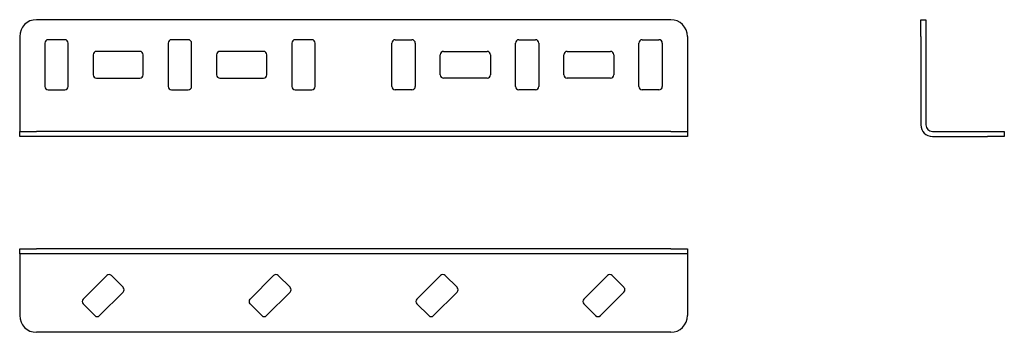
# Model space of a CAD drawing. Units: millimetres. Extents: x 72 to 367, y 122 to 215.
import ezdxf

# ---------------------------------------------------------------- set-up
doc = ezdxf.new("R2010")
doc.units = ezdxf.units.MM

msp = doc.modelspace()

# ---------------------------------------------------------------- linework, layer by layer
at = {"color": 7, "linetype": 'Continuous', "lineweight": 25}
for p, q in [((266.88, 215.36), (76.88, 215.36)), ((341.82, 215.36), (343.32, 215.36)), ((341.82, 210.36), (341.82, 215.36)), ((343.32, 215.36), (343.32, 210.36)), ((71.88, 210.36), (71.88, 183.86)), ((271.88, 210.36), (271.88, 183.86)), ((341.82, 210.36), (341.82, 183.86)), ((343.32, 210.36), (343.32, 183.86)), ((79.38, 208.36), (79.38, 195.36)), ((85.38, 209.36), (80.38, 209.36)), ((86.38, 195.36), (86.38, 208.36)), ((116.38, 208.36), (116.38, 195.36)), ((122.38, 209.36), (117.38, 209.36)), ((123.38, 195.36), (123.38, 208.36)), ((153.38, 208.36), (153.38, 195.36)), ((159.38, 209.36), (154.38, 209.36)), ((160.38, 195.36), (160.38, 208.36)), ((183.38, 195.36), (183.38, 208.36)), ((184.38, 209.36), (189.38, 209.36)), ((190.38, 208.36), (190.38, 195.36)), ((220.38, 195.36), (220.38, 208.36)), ((221.38, 209.36), (226.38, 209.36)), ((227.38, 208.36), (227.38, 195.36)), ((257.38, 195.36), (257.38, 208.36)), ((258.38, 209.36), (263.38, 209.36)), ((264.38, 208.36), (264.38, 195.36)), ((93.88, 204.86), (93.88, 198.86)), ((107.88, 205.86), (94.88, 205.86)), ((108.88, 198.86), (108.88, 204.86)), ((130.88, 204.86), (130.88, 198.86)), ((144.88, 205.86), (131.88, 205.86)), ((145.88, 198.86), (145.88, 204.86)), ((197.88, 198.86), (197.88, 204.86)), ((198.88, 205.86), (211.88, 205.86)), ((212.88, 204.86), (212.88, 198.86)), ((234.88, 198.86), (234.88, 204.86)), ((235.88, 205.86), (248.88, 205.86)), ((249.88, 204.86), (249.88, 198.86)), ((94.88, 197.86), (107.88, 197.86)), ((131.88, 197.86), (144.88, 197.86)), ((211.88, 197.86), (198.88, 197.86)), ((248.88, 197.86), (235.88, 197.86)), ((80.38, 194.36), (85.38, 194.36)), ((117.38, 194.36), (122.38, 194.36)), ((154.38, 194.36), (159.38, 194.36)), ((189.38, 194.36), (184.38, 194.36)), ((226.38, 194.36), (221.38, 194.36)), ((263.38, 194.36), (258.38, 194.36)), ((71.88, 183.86), (71.88, 181.86)), ((271.88, 183.86), (271.88, 181.86)), ((71.88, 180.36), (71.88, 181.86)), ((71.88, 181.86), (76.88, 181.86)), ((76.88, 180.36), (71.88, 180.36)), ((266.88, 181.86), (76.88, 181.86)), ((266.88, 180.36), (76.88, 180.36)), ((266.88, 181.86), (271.88, 181.86)), ((271.88, 180.36), (266.88, 180.36)), ((271.88, 181.86), (271.88, 180.36)), ((345.32, 181.86), (361.82, 181.86)), ((345.32, 180.36), (361.82, 180.36)), ((361.82, 181.86), (366.82, 181.86)), ((366.82, 180.36), (361.82, 180.36)), ((366.82, 181.86), (366.82, 180.36)), ((71.88, 145.2), (71.88, 146.7)), ((71.88, 146.7), (76.88, 146.7)), ((76.88, 145.2), (71.88, 145.2)), ((71.88, 145.2), (71.88, 143.2)), ((266.88, 146.7), (76.88, 146.7)), ((266.88, 145.2), (76.88, 145.2)), ((266.88, 146.7), (271.88, 146.7)), ((271.88, 145.2), (266.88, 145.2)), ((271.88, 146.7), (271.88, 145.2)), ((271.88, 145.2), (271.88, 143.2)), ((71.88, 143.2), (71.88, 126.7)), ((271.88, 143.2), (271.88, 126.7)), ((90.87, 131.64), (97.94, 138.71)), ((99.35, 138.71), (102.89, 135.18)), ((140.87, 131.64), (147.94, 138.71)), ((149.35, 138.71), (152.89, 135.18)), ((190.87, 131.64), (197.94, 138.71)), ((199.35, 138.71), (202.89, 135.18)), ((240.87, 131.64), (247.94, 138.71)), ((249.35, 138.71), (252.89, 135.18)), ((102.89, 133.76), (95.82, 126.69)), ((152.89, 133.76), (145.82, 126.69)), ((202.89, 133.76), (195.82, 126.69)), ((252.89, 133.76), (245.82, 126.69)), ((94.4, 126.69), (90.87, 130.23)), ((144.4, 126.69), (140.87, 130.23)), ((194.4, 126.69), (190.87, 130.23)), ((244.4, 126.69), (240.87, 130.23)), ((266.88, 121.7), (76.88, 121.7))]:
    msp.add_line(p, q, dxfattribs=at)
for centre, radius, start, end in [((76.88, 210.36), 5, 90, 180), ((266.88, 210.36), 5, 0, 90), ((80.38, 208.36), 1, 90, 180), ((85.38, 208.36), 1, 0, 90), ((117.38, 208.36), 1, 90, 180), ((122.38, 208.36), 1, 0, 90), ((154.38, 208.36), 1, 90, 180), ((159.38, 208.36), 1, 0, 90), ((184.38, 208.36), 1, 90, 180), ((189.38, 208.36), 1, 0, 90), ((221.38, 208.36), 1, 90, 180), ((226.38, 208.36), 1, 0, 90), ((258.38, 208.36), 1, 90, 180), ((263.38, 208.36), 1, 0, 90), ((94.88, 204.86), 1, 90, 180), ((107.88, 204.86), 1, 0, 90), ((131.88, 204.86), 1, 90, 180), ((144.88, 204.86), 1, 0, 90), ((198.88, 204.86), 1, 90, 180), ((211.88, 204.86), 1, 0, 90), ((235.88, 204.86), 1, 90, 180), ((248.88, 204.86), 1, 0, 90), ((94.88, 198.86), 1, 180, 270), ((107.88, 198.86), 1, 270, 0), ((131.88, 198.86), 1, 180, 270), ((144.88, 198.86), 1, 270, 0), ((198.88, 198.86), 1, 180, 270), ((211.88, 198.86), 1, 270, 0), ((235.88, 198.86), 1, 180, 270), ((248.88, 198.86), 1, 270, 0), ((80.38, 195.36), 1, 180, 270), ((85.38, 195.36), 1, 270, 0), ((117.38, 195.36), 1, 180, 270), ((122.38, 195.36), 1, 270, 0), ((154.38, 195.36), 1, 180, 270), ((159.38, 195.36), 1, 270, 0), ((184.38, 195.36), 1, 180, 270), ((189.38, 195.36), 1, 270, 0), ((221.38, 195.36), 1, 180, 270), ((226.38, 195.36), 1, 270, 0), ((258.38, 195.36), 1, 180, 270), ((263.38, 195.36), 1, 270, 0), ((345.32, 183.86), 3.5, 180, 270), ((345.32, 183.86), 2, 180, 270), ((98.64, 138.01), 1, 45, 135), ((148.64, 138.01), 1, 45, 135), ((198.64, 138.01), 1, 45, 135), ((248.64, 138.01), 1, 45, 135), ((102.18, 134.47), 1, 315, 45), ((152.18, 134.47), 1, 315, 45), ((202.18, 134.47), 1, 315, 45), ((252.18, 134.47), 1, 315, 45), ((91.57, 130.94), 1, 135, 225), ((141.57, 130.94), 1, 135, 225), ((191.57, 130.94), 1, 135, 225), ((241.57, 130.94), 1, 135, 225), ((76.88, 126.7), 5, 180, 270), ((95.11, 127.4), 1, 225, 315), ((145.11, 127.4), 1, 225, 315), ((195.11, 127.4), 1, 225, 315), ((245.11, 127.4), 1, 225, 315), ((266.88, 126.7), 5, 270, 0)]:
    msp.add_arc(centre, radius, start, end, dxfattribs=at)

doc.saveas('drawing.dxf')
